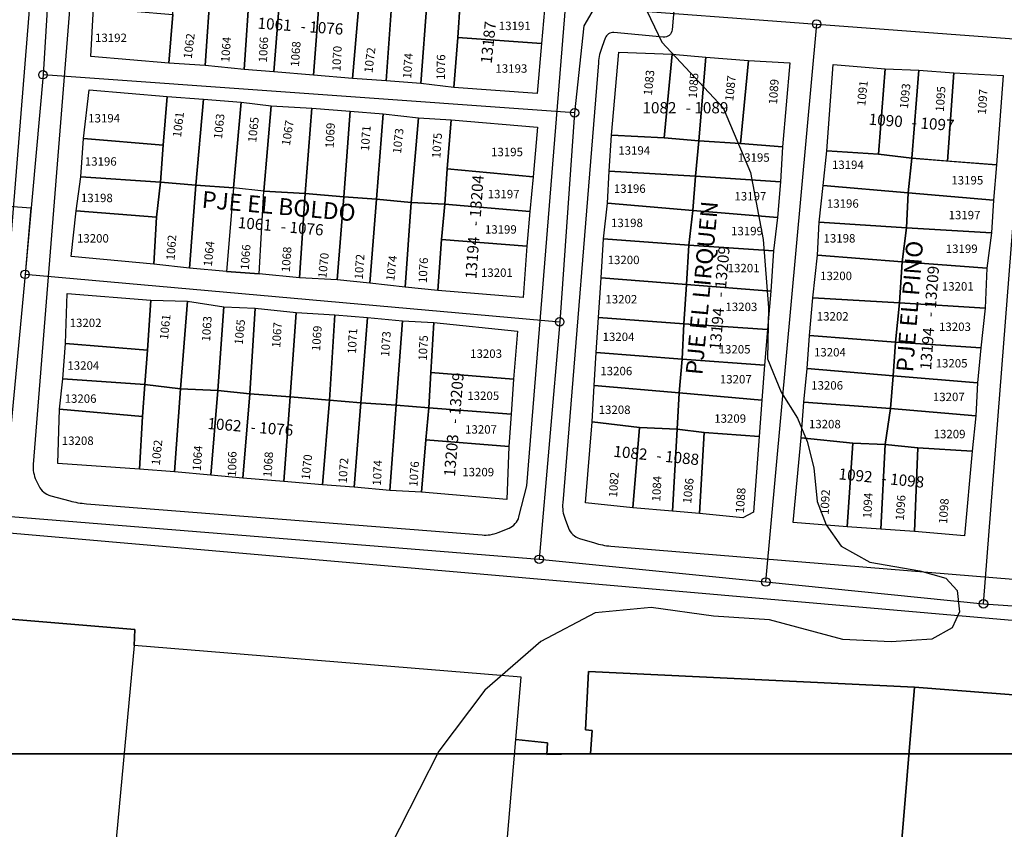
# Model space of a CAD drawing. Extents: x 344355 to 351700, y 6277000 to 6288032.
# Drawn here: x 347301 to 347477, y 6282387 to 6282531 of the extents above; entities that cross this region are included whole.
import ezdxf

# ---------------------------------------------------------------- set-up
doc = ezdxf.new("R2010")
doc.units = 0
doc.header["$MEASUREMENT"] = 0
doc.layers.get('0').update_dxf_attribs({"linetype": 'CONTINUOUS'})
for name, color, linetype in [('1010', 7, 'CONTINUOUS'), ('1400', 7, 'CONTINUOUS'), ('1500', 7, 'CONTINUOUS'), ('2000', 7, 'CONTINUOUS'), ('2510', 7, 'CONTINUOUS'), ('LIMITE_PREDIAL', 7, 'CONTINUOUS')]:
    doc.layers.add(name, color=color, linetype=linetype)

msp = doc.modelspace()

# ---------------------------------------------------------------- linework, layer by layer
at = {"color": 3}
for points in [[(347200, 6282400), (348100, 6282400), (348100, 6283000), (347200, 6283000), (347200, 6282400)], [(347200, 6281800), (348100, 6281800), (348100, 6282400), (347200, 6282400), (347200, 6281800)]]:
    msp.add_lwpolyline(points, dxfattribs=at)
at = {"color": 10}
for points in [[(347307.77, 6282557.02), (347305.53, 6282520.97)], [(347413.3, 6282549.23), (347401.88, 6282529.66), (347400.25, 6282514.16)], [(347413.3, 6282549.23), (347403.79, 6282532.93), (347443.37, 6282530)], [(347434.32, 6282430.59), (347443.37, 6282530)], [(347443.37, 6282530), (347480.93, 6282527.18)], [(347473.09, 6282426.71), (347480.93, 6282527.18)], [(347305.53, 6282520.97), (347302.34, 6282485.4)], [(347400.25, 6282514.16), (347305.53, 6282520.97)], [(347400.25, 6282514.16), (347397.59, 6282476.94)], [(347128.9, 6282510.47), (347303.37, 6282497.24), (347302.34, 6282485.4)], [(347302.34, 6282485.4), (347298.32, 6282442.38)], [(347302.34, 6282485.4), (347302.29, 6282485.46), (347397.59, 6282476.94)], [(347397.59, 6282476.94), (347393.94, 6282434.63)], [(347298.32, 6282442.38), (347393.94, 6282434.63)], [(347393.94, 6282434.63), (347434.32, 6282430.59)], [(347434.32, 6282430.59), (347473.09, 6282426.71)], [(347473.09, 6282426.71), (347510.56, 6282424.13)]]:
    msp.add_lwpolyline(points, dxfattribs=at)
at = {"color": 1}
msp.add_lwpolyline([(347409.78, 6282539.37), (347415.8, 6282526.77), (347426.7, 6282515.07), (347431.6, 6282503.57), (347433.86, 6282491.62), (347434.78, 6282479.44), (347434.59, 6282470.36), (347437.04, 6282464.39), (347439.93, 6282459.75), (347441.65, 6282455.62), (347442.84, 6282450.9), (347443.47, 6282444.95), (347445.06, 6282440.75), (347447.76, 6282436.96), (347452.86, 6282434.1), (347461.73, 6282432.58), (347466.39, 6282431.26), (347468.39, 6282429.05), (347468.84, 6282425.29), (347467.5, 6282422.44), (347463.87, 6282420.4), (347456.67, 6282419.94), (347448.03, 6282420.36), (347434.95, 6282423.86), (347424.97, 6282424.5), (347413.89, 6282426.02), (347403.9, 6282425.09), (347394.21, 6282419.98), (347384.25, 6282411.32), (347376.08, 6282400.44), (347369.03, 6282386.7), (347363.09, 6282374.94)], dxfattribs=at)
at = {"layer": '1400', "color": 2}
for points in [[(347394.85, 6282532.6), (347394.35, 6282526.5), (347393.55, 6282517.6), (347378.75, 6282518.7), (347372.85, 6282519.4), (347366.65, 6282519.9), (347360.65, 6282520.3), (347353.75, 6282520.9), (347346.65, 6282521.5), (347341.35, 6282521.9), (347334.45, 6282522.6), (347327.95, 6282523), (347314.05, 6282524.2), (347314.55, 6282532.9)], [(347417.7, 6282443.2), (347410.6, 6282443.8), (347402.2, 6282444.7), (347403.4, 6282459.1), (347403.7, 6282465.6), (347404.1, 6282471.5), (347404.5, 6282477.7), (347405, 6282484.8), (347405.4, 6282491.7), (347406.1, 6282498.1), (347406.4, 6282503.8), (347406.8, 6282510.2), (347408.1, 6282525), (347417.6, 6282524.6), (347423.6, 6282524.1), (347431.2, 6282523.5), (347438.6, 6282523.1), (347437.3, 6282508.1), (347436.9, 6282501.9), (347436.4, 6282495.5), (347435.7, 6282489.6), (347435.2, 6282482.4), (347434.6, 6282475.6), (347434.1, 6282469.2), (347433.6, 6282463), (347433.1, 6282456.5), (347432.1, 6282443), (347430.2, 6282442), (347422.5, 6282442.8), (347417.7, 6282443.2)], [(347473.4, 6282479.4), (347472.6, 6282472.3), (347472, 6282466.1), (347471.7, 6282460.2), (347471.1, 6282453.9), (347469.7, 6282438.8), (347460.8, 6282439.6), (347454.8, 6282440), (347448.8, 6282440.4), (347439.2, 6282441.2), (347440.6, 6282456.3), (347441.1, 6282462.6), (347441.7, 6282468.6), (347442.1, 6282474.5), (347442.7, 6282481.2), (347443.5, 6282488.8), (347443.8, 6282494.7), (347444.5, 6282501.2), (347445.2, 6282507.4), (347446.3, 6282522.8), (347455.6, 6282522), (347461.6, 6282521.8), (347467.8, 6282521.3), (347476.6, 6282520.8), (347475.4, 6282504.9), (347474.9, 6282498.6), (347474.5, 6282492.8), (347473.7, 6282486.5), (347473.4, 6282479.4)], [(347312.75, 6282509.6), (347313.75, 6282518.3), (347327.65, 6282517.1), (347334.15, 6282516.6), (347340.85, 6282516.1), (347346.15, 6282515.4), (347353.45, 6282515), (347360.25, 6282514.5), (347366.15, 6282514), (347372.45, 6282513.3), (347378.25, 6282512.9), (347393.65, 6282511.6), (347392.85, 6282502.8), (347392.25, 6282496.6), (347391.75, 6282490.4), (347391.05, 6282481.3), (347375.85, 6282482.5), (347370.05, 6282483.1), (347363.75, 6282483.8), (347357.95, 6282484.4), (347351.25, 6282484.8), (347344.05, 6282485.5), (347338.25, 6282485.9), (347331.65, 6282486.5), (347325.25, 6282487.2), (347310.55, 6282488.6), (347311.45, 6282496.7), (347312.25, 6282502.8), (347312.75, 6282509.6)], [(347309.05, 6282466.8), (347309.55, 6282473.1), (347309.85, 6282482), (347324.75, 6282480.8), (347331.25, 6282480.6), (347337.75, 6282479.6), (347343.35, 6282479.4), (347350.65, 6282478.6), (347357.55, 6282478.2), (347363.35, 6282477.7), (347369.55, 6282477.1), (347375.15, 6282476.8), (347390.05, 6282475.3), (347389.35, 6282466.7), (347388.95, 6282460.5), (347388.55, 6282454.7), (347388.15, 6282445.3), (347372.95, 6282446.6), (347367.35, 6282446.9), (347360.95, 6282447.5), (347355.35, 6282447.9), (347348.45, 6282448.5), (347341.15, 6282449.1), (347335.45, 6282449.6), (347328.95, 6282450.2), (347322.75, 6282450.7), (347308.15, 6282451.7), (347308.45, 6282461.4), (347309.05, 6282466.8)], [(347801.3, 6282384.55), (347732.4, 6282389.85), (347664.4, 6282395.45), (347597.7, 6282402.05), (347597.2, 6282398.25), (347528.7, 6282403.85), (347528.9, 6282406.55), (347460.8, 6282411.85), (347402.7, 6282414.65), (347402.2, 6282404.25), (347403.4, 6282404.15), (347403.1, 6282400.05), (347395.3, 6282399.85), (347395.4, 6282401.95), (347389.8, 6282402.55), (347390.7, 6282413.65), (347321.8, 6282419.25), (347321.9, 6282422.15), (347286.9, 6282425.05), (347252.5, 6282427.35), (347183.4, 6282433.15), (347113.2, 6282438.95), (347076.9, 6282441.85), (347003.8, 6282447.75)]]:
    msp.add_lwpolyline(points, dxfattribs=at)
at = {"layer": '1500', "color": 10}
for centre in [(347443.36, 6282530), (347305.52, 6282520.97), (347400.24, 6282514.16), (347302.33, 6282485.4), (347397.58, 6282476.94), (347393.93, 6282434.63), (347434.31, 6282430.59), (347473.08, 6282426.71)]:
    msp.add_circle(centre, 0.759, dxfattribs=at)
at = {"layer": '2000', "color": 1}
for points in [[(347296.7, 6282453.6), (347317.68, 6282713.2), (347317.7, 6282713.57), (347317.7, 6282713.94), (347317.68, 6282714.31), (347317.64, 6282714.68), (347317.58, 6282715.04), (347317.5, 6282715.4), (347317.41, 6282715.76), (347317.29, 6282716.11), (347316.61, 6282717.99), (347316.47, 6282718.31), (347316.3, 6282718.61), (347316.09, 6282718.88), (347315.85, 6282719.13), (347315.59, 6282719.35), (347315.29, 6282719.54), (347314.98, 6282719.69), (347314.65, 6282719.8), (347308.9, 6282721.4), (347053.99, 6282747.65)], [(347317.13, 6282618.75), (347303.77, 6282451.55), (347303.75, 6282451.18), (347303.76, 6282450.81), (347303.79, 6282450.45), (347303.85, 6282450.09), (347303.93, 6282449.73), (347304.03, 6282449.38), (347304.16, 6282449.04), (347304.31, 6282448.7), (347304.79, 6282447.7), (347304.96, 6282447.39), (347305.17, 6282447.1), (347305.4, 6282446.84), (347305.66, 6282446.6), (347305.94, 6282446.39), (347306.24, 6282446.21), (347306.56, 6282446.07), (347306.9, 6282445.96), (347310.3, 6282445.04), (347310.66, 6282444.95), (347311.03, 6282444.86), (347311.39, 6282444.79), (347311.76, 6282444.72), (347312.13, 6282444.66), (347312.5, 6282444.61), (347312.87, 6282444.57), (347313.25, 6282444.53), (347383.75, 6282438.97), (347384.12, 6282438.95), (347384.49, 6282438.95), (347384.86, 6282438.98), (347385.22, 6282439.02), (347385.59, 6282439.09), (347385.94, 6282439.18), (347386.3, 6282439.28), (347386.64, 6282439.41), (347388.56, 6282440.19)], [(347425.27, 6282618.51), (347417.63, 6282528.99), (347417.57, 6282528.71), (347417.46, 6282528.43), (347417.3, 6282528.19), (347417.1, 6282527.98), (347416.86, 6282527.81), (347416.59, 6282527.7), (347416.3, 6282527.64), (347416.01, 6282527.64), (347407.24, 6282528.46), (347407, 6282528.46), (347406.76, 6282528.43), (347406.53, 6282528.35), (347406.31, 6282528.24), (347406.11, 6282528.1), (347405.94, 6282527.92), (347405.8, 6282527.72), (347405.7, 6282527.5), (347405.13, 6282526), (347405.01, 6282525.65), (347404.89, 6282525.3), (347404.79, 6282524.94), (347404.7, 6282524.58), (347404.63, 6282524.21), (347404.57, 6282523.84), (347404.52, 6282523.48), (347404.48, 6282523.1), (347398.12, 6282444.7), (347398.1, 6282444.33), (347398.1, 6282443.96), (347398.12, 6282443.59), (347398.17, 6282443.22), (347398.23, 6282442.86), (347398.31, 6282442.5), (347398.42, 6282442.15), (347398.54, 6282441.8), (347399.16, 6282440.2), (347399.3, 6282439.88), (347399.48, 6282439.58), (347399.69, 6282439.3), (347399.93, 6282439.05), (347400.2, 6282438.83), (347400.49, 6282438.64), (347400.81, 6282438.48), (347401.13, 6282438.36), (347403.77, 6282437.54), (347404.13, 6282437.44), (347404.49, 6282437.34), (347404.85, 6282437.26), (347405.22, 6282437.18), (347405.58, 6282437.11), (347405.95, 6282437.06), (347406.32, 6282437.01), (347406.69, 6282436.98), (347618.11, 6282419.62)], [(347388.56, 6282440.19), (347388.87, 6282440.34), (347389.17, 6282440.52), (347389.44, 6282440.74), (347389.68, 6282440.99), (347389.89, 6282441.26), (347390.07, 6282441.56), (347390.22, 6282441.87), (347390.32, 6282442.2), (347391.75, 6282447.75), (347402.63, 6282582.95)], [(348950.05, 6282278.35), (348499.85, 6282322.15), (347873.05, 6282389.05), (347751.15, 6282399.75), (347699.75, 6282404.45), (346899.25, 6282474.15)]]:
    msp.add_lwpolyline(points, dxfattribs=at)
at = {"layer": 'LIMITE_PREDIAL', "color": 4}
for points in [[(347334.45, 6282522.6), (347327.95, 6282523), (347328.65, 6282531.7), (347328.95, 6282537.7), (347335.45, 6282537.3), (347334.45, 6282522.6)], [(347341.35, 6282521.9), (347334.45, 6282522.6), (347335.45, 6282537.3), (347342.35, 6282536.8), (347341.35, 6282521.9)], [(347346.65, 6282521.5), (347341.35, 6282521.9), (347342.35, 6282536.8), (347347.85, 6282536.5), (347346.65, 6282521.5)], [(347353.75, 6282520.9), (347346.65, 6282521.5), (347347.85, 6282536.5), (347354.85, 6282535.7), (347353.75, 6282520.9)], [(347360.65, 6282520.3), (347353.75, 6282520.9), (347354.85, 6282535.7), (347361.95, 6282535.5), (347360.65, 6282520.3)], [(347366.65, 6282519.9), (347360.65, 6282520.3), (347361.95, 6282535.5), (347367.75, 6282534.9), (347366.65, 6282519.9)], [(347372.85, 6282519.4), (347366.65, 6282519.9), (347367.75, 6282534.9), (347373.95, 6282534.4), (347372.85, 6282519.4)], [(347373.95, 6282534.4), (347379.85, 6282533.9), (347379.45, 6282527.6), (347378.75, 6282518.7), (347372.85, 6282519.4), (347373.95, 6282534.4)], [(347314.05, 6282524.2), (347314.55, 6282532.9), (347328.65, 6282531.7), (347327.95, 6282523), (347314.05, 6282524.2)], [(347379.45, 6282527.6), (347379.85, 6282533.9), (347394.85, 6282532.6), (347394.35, 6282526.5), (347379.45, 6282527.6)], [(347378.75, 6282518.7), (347379.45, 6282527.6), (347394.35, 6282526.5), (347393.55, 6282517.6), (347378.75, 6282518.7)], [(347416.2, 6282509.7), (347406.8, 6282510.2), (347408.1, 6282525), (347417.6, 6282524.6), (347416.2, 6282509.7)], [(347422.4, 6282509.2), (347416.2, 6282509.7), (347417.6, 6282524.6), (347423.6, 6282524.1), (347422.4, 6282509.2)], [(347429.8, 6282508.7), (347422.4, 6282509.2), (347423.6, 6282524.1), (347431.2, 6282523.5), (347429.8, 6282508.7)], [(347437.3, 6282508.1), (347429.8, 6282508.7), (347431.2, 6282523.5), (347438.6, 6282523.1), (347437.3, 6282508.1)], [(347454.4, 6282506.8), (347445.2, 6282507.4), (347446.3, 6282522.8), (347455.6, 6282522), (347454.4, 6282506.8)], [(347460.3, 6282506.1), (347454.4, 6282506.8), (347455.6, 6282522), (347461.6, 6282521.8), (347460.3, 6282506.1)], [(347466.68, 6282505.59), (347460.3, 6282506.1), (347461.6, 6282521.8), (347467.8, 6282521.3), (347466.68, 6282505.59)], [(347475.4, 6282504.9), (347466.68, 6282505.59), (347467.8, 6282521.3), (347476.6, 6282520.8), (347475.4, 6282504.9)], [(347312.75, 6282509.6), (347313.75, 6282518.3), (347327.65, 6282517.1), (347326.95, 6282508.4), (347312.75, 6282509.6)], [(347332.75, 6282501.3), (347326.45, 6282501.8), (347326.95, 6282508.4), (347327.65, 6282517.1), (347334.15, 6282516.6), (347332.75, 6282501.3)], [(347339.45, 6282500.8), (347332.75, 6282501.3), (347334.15, 6282516.6), (347340.85, 6282516.1), (347339.45, 6282500.8)], [(347344.85, 6282500.2), (347339.45, 6282500.8), (347340.85, 6282516.1), (347346.15, 6282515.4), (347344.85, 6282500.2)], [(347352.25, 6282499.8), (347344.85, 6282500.2), (347346.15, 6282515.4), (347353.45, 6282515), (347352.25, 6282499.8)], [(347359.15, 6282499.2), (347352.25, 6282499.8), (347353.45, 6282515), (347360.25, 6282514.5), (347359.15, 6282499.2)], [(347364.95, 6282498.8), (347359.15, 6282499.2), (347360.25, 6282514.5), (347366.15, 6282514), (347364.95, 6282498.8)], [(347371.15, 6282498.2), (347364.95, 6282498.8), (347366.15, 6282514), (347372.45, 6282513.3), (347371.15, 6282498.2)], [(347372.45, 6282513.3), (347378.25, 6282512.9), (347377.55, 6282504.2), (347377.15, 6282497.9), (347371.15, 6282498.2), (347372.45, 6282513.3)], [(347377.55, 6282504.2), (347378.25, 6282512.9), (347393.65, 6282511.6), (347392.85, 6282502.8), (347377.55, 6282504.2)], [(347406.4, 6282503.8), (347406.8, 6282510.2), (347416.2, 6282509.7), (347422.4, 6282509.2), (347421.8, 6282502.9), (347406.4, 6282503.8)], [(347312.25, 6282502.8), (347312.75, 6282509.6), (347326.95, 6282508.4), (347326.45, 6282501.8), (347312.25, 6282502.8)], [(347421.8, 6282502.9), (347422.4, 6282509.2), (347429.8, 6282508.7), (347437.3, 6282508.1), (347436.9, 6282501.9), (347421.8, 6282502.9)], [(347444.5, 6282501.2), (347445.2, 6282507.4), (347454.4, 6282506.8), (347460.3, 6282506.1), (347459.7, 6282499.9), (347444.5, 6282501.2)], [(347459.7, 6282499.9), (347460.3, 6282506.1), (347475.4, 6282504.9), (347474.9, 6282498.6), (347459.7, 6282499.9)], [(347311.45, 6282496.7), (347312.25, 6282502.8), (347326.45, 6282501.8), (347325.75, 6282495.6), (347311.45, 6282496.7)], [(347377.15, 6282497.9), (347377.55, 6282504.2), (347392.85, 6282502.8), (347392.25, 6282496.6), (347377.15, 6282497.9)], [(347406.1, 6282498.1), (347406.4, 6282503.8), (347421.8, 6282502.9), (347421.3, 6282496.8), (347406.1, 6282498.1)], [(347421.3, 6282496.8), (347421.8, 6282502.9), (347436.9, 6282501.9), (347436.4, 6282495.5), (347421.3, 6282496.8)], [(347331.65, 6282486.5), (347325.25, 6282487.2), (347325.75, 6282495.6), (347326.45, 6282501.8), (347332.75, 6282501.3), (347331.65, 6282486.5)], [(347338.25, 6282485.9), (347331.65, 6282486.5), (347332.75, 6282501.3), (347339.45, 6282500.8), (347338.25, 6282485.9)], [(347443.8, 6282494.7), (347444.5, 6282501.2), (347459.7, 6282499.9), (347459.4, 6282493.7), (347443.8, 6282494.7)], [(347344.05, 6282485.5), (347344.85, 6282500.2), (347339.45, 6282500.8), (347338.25, 6282485.9), (347344.05, 6282485.5)], [(347351.25, 6282484.8), (347344.05, 6282485.5), (347344.85, 6282500.2), (347352.25, 6282499.8), (347351.25, 6282484.8)], [(347357.95, 6282484.4), (347351.25, 6282484.8), (347352.25, 6282499.8), (347359.15, 6282499.2), (347357.95, 6282484.4)], [(347459.4, 6282493.7), (347459.7, 6282499.9), (347474.9, 6282498.6), (347474.5, 6282492.8), (347459.4, 6282493.7)], [(347363.75, 6282483.8), (347357.95, 6282484.4), (347359.15, 6282499.2), (347364.95, 6282498.8), (347363.75, 6282483.8)], [(347370.05, 6282483.1), (347363.75, 6282483.8), (347364.95, 6282498.8), (347371.15, 6282498.2), (347370.05, 6282483.1)], [(347371.15, 6282498.2), (347377.15, 6282497.9), (347376.55, 6282491.6), (347375.85, 6282482.5), (347370.05, 6282483.1), (347371.15, 6282498.2)], [(347376.55, 6282491.6), (347377.15, 6282497.9), (347392.25, 6282496.6), (347391.75, 6282490.4), (347376.55, 6282491.6)], [(347405.4, 6282491.7), (347406.1, 6282498.1), (347421.3, 6282496.8), (347420.6, 6282490.6), (347405.4, 6282491.7)], [(347310.55, 6282488.6), (347311.45, 6282496.7), (347325.75, 6282495.6), (347325.25, 6282487.2), (347310.55, 6282488.6)], [(347420.6, 6282490.6), (347421.3, 6282496.8), (347436.4, 6282495.5), (347435.7, 6282489.6), (347420.6, 6282490.6)], [(347443.5, 6282488.8), (347443.8, 6282494.7), (347459.4, 6282493.7), (347458.6, 6282487.6), (347443.5, 6282488.8)], [(347458.6, 6282487.6), (347459.4, 6282493.7), (347474.5, 6282492.8), (347473.7, 6282486.5), (347458.6, 6282487.6)], [(347375.85, 6282482.5), (347376.55, 6282491.6), (347391.75, 6282490.4), (347391.05, 6282481.3), (347375.85, 6282482.5)], [(347405, 6282484.8), (347405.4, 6282491.7), (347420.6, 6282490.6), (347420.2, 6282483.6), (347405, 6282484.8)], [(347420.2, 6282483.6), (347420.6, 6282490.6), (347435.7, 6282489.6), (347435.2, 6282482.4), (347420.2, 6282483.6)], [(347442.7, 6282481.2), (347443.5, 6282488.8), (347458.6, 6282487.6), (347458.1, 6282480.3), (347442.7, 6282481.2)], [(347473.7, 6282486.5), (347473.4, 6282479.4), (347458.1, 6282480.3), (347458.6, 6282487.6), (347473.7, 6282486.5)], [(347404.5, 6282477.7), (347405, 6282484.8), (347420.2, 6282483.6), (347419.7, 6282476.6), (347404.5, 6282477.7)], [(347419.7, 6282476.6), (347420.2, 6282483.6), (347435.2, 6282482.4), (347434.6, 6282475.6), (347419.7, 6282476.6)], [(347309.55, 6282473.1), (347309.85, 6282482), (347324.75, 6282480.8), (347324.15, 6282471.9), (347309.55, 6282473.1)], [(347330.05, 6282465), (347323.65, 6282465.8), (347324.15, 6282471.9), (347324.75, 6282480.8), (347331.25, 6282480.6), (347330.05, 6282465)], [(347336.65, 6282464.7), (347330.05, 6282465), (347331.25, 6282480.6), (347337.75, 6282479.6), (347336.65, 6282464.7)], [(347442.1, 6282474.5), (347442.7, 6282481.2), (347458.1, 6282480.3), (347457.4, 6282473.3), (347442.1, 6282474.5)], [(347457.4, 6282473.3), (347458.1, 6282480.3), (347473.4, 6282479.4), (347472.6, 6282472.3), (347457.4, 6282473.3)], [(347342.35, 6282464.1), (347336.65, 6282464.7), (347337.75, 6282479.6), (347343.35, 6282479.4), (347342.35, 6282464.1)], [(347349.55, 6282463.6), (347342.35, 6282464.1), (347343.35, 6282479.4), (347350.65, 6282478.6), (347349.55, 6282463.6)], [(347356.55, 6282463), (347349.55, 6282463.6), (347350.65, 6282478.6), (347357.55, 6282478.2), (347356.55, 6282463)], [(347362.15, 6282462.5), (347356.55, 6282463), (347357.55, 6282478.2), (347363.35, 6282477.7), (347362.15, 6282462.5)], [(347368.45, 6282462.1), (347362.15, 6282462.5), (347363.35, 6282477.7), (347369.55, 6282477.1), (347368.45, 6282462.1)], [(347369.55, 6282477.1), (347375.15, 6282476.8), (347374.65, 6282467.9), (347374.25, 6282461.6), (347368.45, 6282462.1), (347369.55, 6282477.1)], [(347374.65, 6282467.9), (347375.15, 6282476.8), (347390.05, 6282475.3), (347389.35, 6282466.7), (347374.65, 6282467.9)], [(347404.1, 6282471.5), (347404.5, 6282477.7), (347419.7, 6282476.6), (347419.4, 6282470.3), (347404.1, 6282471.5)], [(347419.4, 6282470.3), (347419.7, 6282476.6), (347434.6, 6282475.6), (347434.1, 6282469.2), (347419.4, 6282470.3)], [(347309.05, 6282466.8), (347309.55, 6282473.1), (347324.15, 6282471.9), (347323.65, 6282465.8), (347309.05, 6282466.8)], [(347441.7, 6282468.6), (347442.1, 6282474.5), (347457.4, 6282473.3), (347457, 6282467.3), (347441.7, 6282468.6)], [(347457, 6282467.3), (347457.4, 6282473.3), (347472.6, 6282472.3), (347472, 6282466.1), (347457, 6282467.3)], [(347403.7, 6282465.6), (347404.1, 6282471.5), (347419.4, 6282470.3), (347418.9, 6282464.3), (347403.7, 6282465.6)], [(347418.9, 6282464.3), (347419.4, 6282470.3), (347434.1, 6282469.2), (347433.6, 6282463), (347418.9, 6282464.3)], [(347374.25, 6282461.6), (347374.65, 6282467.9), (347389.35, 6282466.7), (347388.95, 6282460.5), (347374.25, 6282461.6)], [(347441.1, 6282462.6), (347441.7, 6282468.6), (347457, 6282467.3), (347456.5, 6282461.5), (347441.1, 6282462.6)], [(347308.45, 6282461.4), (347309.05, 6282466.8), (347323.65, 6282465.8), (347323.25, 6282460.1), (347308.45, 6282461.4)], [(347472, 6282466.1), (347471.7, 6282460.2), (347456.5, 6282461.5), (347457, 6282467.3), (347472, 6282466.1)], [(347328.95, 6282450.2), (347322.75, 6282450.7), (347323.25, 6282460.1), (347323.65, 6282465.8), (347330.05, 6282465), (347328.95, 6282450.2)], [(347335.45, 6282449.6), (347328.95, 6282450.2), (347330.05, 6282465), (347336.65, 6282464.7), (347335.45, 6282449.6)], [(347341.15, 6282449.1), (347335.45, 6282449.6), (347336.65, 6282464.7), (347342.35, 6282464.1), (347341.15, 6282449.1)], [(347418.9, 6282464.3), (347418.5, 6282457.8), (347411.8, 6282458.1), (347403.4, 6282459.1), (347403.7, 6282465.6), (347418.9, 6282464.3)], [(347433.6, 6282463), (347433.1, 6282456.5), (347423.3, 6282457.2), (347418.5, 6282457.8), (347418.9, 6282464.3), (347433.6, 6282463)], [(347348.45, 6282448.5), (347341.15, 6282449.1), (347342.35, 6282464.1), (347349.55, 6282463.6), (347348.45, 6282448.5)], [(347355.35, 6282447.9), (347348.45, 6282448.5), (347349.55, 6282463.6), (347356.55, 6282463), (347355.35, 6282447.9)], [(347360.95, 6282447.5), (347355.35, 6282447.9), (347356.55, 6282463), (347362.15, 6282462.5), (347360.95, 6282447.5)], [(347367.35, 6282446.9), (347360.95, 6282447.5), (347362.15, 6282462.5), (347368.45, 6282462.1), (347367.35, 6282446.9)], [(347456.5, 6282461.5), (347455.6, 6282455.1), (347449.8, 6282455.3), (347440.6, 6282456.3), (347441.1, 6282462.6), (347456.5, 6282461.5)], [(347308.15, 6282451.7), (347308.45, 6282461.4), (347323.25, 6282460.1), (347322.75, 6282450.7), (347308.15, 6282451.7)], [(347368.45, 6282462.1), (347374.25, 6282461.6), (347373.75, 6282455.9), (347372.95, 6282446.6), (347367.35, 6282446.9), (347368.45, 6282462.1)], [(347373.75, 6282455.9), (347374.25, 6282461.6), (347388.95, 6282460.5), (347388.55, 6282454.7), (347373.75, 6282455.9)], [(347471.7, 6282460.2), (347471.1, 6282453.9), (347461.4, 6282454.5), (347455.6, 6282455.1), (347456.5, 6282461.5), (347471.7, 6282460.2)], [(347410.6, 6282443.8), (347402.2, 6282444.7), (347403.4, 6282459.1), (347411.8, 6282458.1), (347410.6, 6282443.8)], [(347417.7, 6282443.2), (347410.6, 6282443.8), (347411.8, 6282458.1), (347418.5, 6282457.8), (347417.7, 6282443.2)], [(347422.5, 6282442.8), (347417.7, 6282443.2), (347418.5, 6282457.8), (347423.3, 6282457.2), (347422.5, 6282442.8)], [(347423.3, 6282457.2), (347433.1, 6282456.5), (347432.1, 6282443), (347430.2, 6282442), (347422.5, 6282442.8), (347423.3, 6282457.2)], [(347372.95, 6282446.6), (347373.75, 6282455.9), (347388.55, 6282454.7), (347388.15, 6282445.3), (347372.95, 6282446.6)], [(347448.8, 6282440.4), (347439.2, 6282441.2), (347440.6, 6282456.3), (347449.8, 6282455.3), (347448.8, 6282440.4)], [(347454.8, 6282440), (347448.8, 6282440.4), (347449.8, 6282455.3), (347455.6, 6282455.1), (347454.8, 6282440)], [(347460.8, 6282439.6), (347454.8, 6282440), (347455.6, 6282455.1), (347461.4, 6282454.5), (347460.8, 6282439.6)], [(347469.7, 6282438.8), (347460.8, 6282439.6), (347461.4, 6282454.5), (347471.1, 6282453.9), (347469.7, 6282438.8)], [(347275.6, 6282281.85), (347286.9, 6282425.05), (347321.9, 6282422.15), (347321.8, 6282419.25), (347308.7, 6282278.75), (347275.6, 6282281.85)], [(347321.8, 6282419.25), (347308.7, 6282278.75), (347378.7, 6282273.05), (347389.8, 6282402.55), (347390.7, 6282413.65), (347321.8, 6282419.25)], [(347378.7, 6282273.05), (347389.8, 6282402.55), (347395.4, 6282401.95), (347395.3, 6282399.85), (347403.1, 6282400.05), (347403.4, 6282404.15), (347402.2, 6282404.25), (347402.7, 6282414.65), (347460.8, 6282411.85), (347448.8, 6282267.35), (347378.7, 6282273.05)], [(347448.8, 6282267.35), (347460.8, 6282411.85), (347528.9, 6282406.55), (347528.7, 6282403.85), (347517.1, 6282260.65), (347448.8, 6282267.35)]]:
    msp.add_lwpolyline(points, dxfattribs=at)

# ---------------------------------------------------------------- texts
at = {"color": 10}
for s, rotation, p in [('PJE EL BOLDO', 354.8901, (347333.73, 6282497.28)), ('PJE EL LIRQUEN', 84.7978, (347423, 6282467.39)), ('PJE EL PINO', 85.5426, (347460.53, 6282467.89))]:
    msp.add_text(s, height=3, rotation=rotation, dxfattribs=at).set_placement(p)
at = {"layer": '1010', "color": 10}
for s, rotation, p in [('1061', 355.8641, (347343.7, 6282529.18)), (' - 1076', 355.8641, (347350.75, 6282528.67)), ('13187', 83.9956, (347385.46, 6282522.84)), ('1090', 355.6922, (347452.58, 6282512.07)), (' - 1097', 355.6922, (347459.64, 6282511.54)), (' - 13204', 85.8864, (347383.37, 6282493.32)), ('1061', 354.8901, (347340.17, 6282493.66)), (' - 1076', 354.8901, (347347.22, 6282493.02)), ('13194', 85.8864, (347382.74, 6282484.5)), (' - 13209', 84.7978, (347427.02, 6282480.63)), (' - 13209', 85.5426, (347464.44, 6282477.11)), ('13194', 84.7978, (347426.22, 6282471.82)), ('13194', 85.5426, (347463.75, 6282468.3)), (' - 13209', 85.0842, (347379.68, 6282458.09)), ('1062', 355.3484, (347334.77, 6282457.86)), (' - 1076', 355.3484, (347341.83, 6282457.28)), ('13203', 85.0842, (347378.92, 6282449.28)), ('1082', 354.2598, (347407.09, 6282452.91)), (' - 1088', 354.2598, (347414.13, 6282452.21)), ('1092', 354.2598, (347447.19, 6282448.89)), (' - 1098', 354.2598, (347454.23, 6282448.18))]:
    msp.add_text(s, height=2, rotation=rotation, dxfattribs=at).set_placement(p)
for s, p in [('1082', (347412.33, 6282514.08)), (' - 1089', (347419.41, 6282514.08))]:
    msp.add_text(s, height=2, dxfattribs=at).set_placement(p)
at = {"layer": '2510', "color": 4}
for s, p in [('13191', (347386.74, 6282528.92)), ('13192', (347314.8, 6282526.79)), ('13193', (347386.14, 6282521.32)), ('13194', (347313.58, 6282512.46)), ('13194', (347408.03, 6282506.72)), ('13196', (347312.98, 6282504.76)), ('13195', (347385.36, 6282506.45)), ('13195', (347429.32, 6282505.46)), ('13194', (347446.09, 6282504.17)), ('13195', (347467.37, 6282501.41)), ('13196', (347407.23, 6282499.92)), ('13198', (347312.28, 6282498.26)), ('13197', (347384.76, 6282498.95)), ('13197', (347428.72, 6282498.56)), ('13196', (347445.19, 6282497.27)), ('13197', (347466.87, 6282495.21)), ('13199', (347384.26, 6282492.65)), ('13198', (347406.73, 6282493.82)), ('13200', (347311.58, 6282491.06)), ('13199', (347428.12, 6282492.36)), ('13198', (347444.59, 6282491.07)), ('13199', (347466.37, 6282489.21)), ('13200', (347406.13, 6282487.22)), ('13201', (347427.52, 6282485.76)), ('13201', (347383.56, 6282484.95)), ('13200', (347443.99, 6282484.37)), ('13201', (347465.67, 6282482.51)), ('13202', (347405.73, 6282480.22)), ('13203', (347427.12, 6282478.86)), ('13202', (347443.39, 6282477.17)), ('13202', (347310.28, 6282476.01)), ('13203', (347465.17, 6282475.31)), ('13204', (347405.23, 6282473.52)), ('13203', (347381.63, 6282470.52)), ('13205', (347425.91, 6282471.3)), ('13204', (347442.89, 6282470.77)), ('13204', (347309.88, 6282468.41)), ('13205', (347464.57, 6282468.81)), ('13206', (347404.83, 6282467.42)), ('13207', (347426.12, 6282465.96)), ('13206', (347442.39, 6282464.87)), ('13205', (347381.13, 6282463.02)), ('13207', (347464.07, 6282462.81)), ('13206', (347309.38, 6282462.51)), ('13208', (347404.53, 6282460.52)), ('13209', (347425.12, 6282458.96)), ('13208', (347441.99, 6282457.97)), ('13207', (347380.73, 6282457.02)), ('13209', (347464.21, 6282456.2)), ('13208', (347308.88, 6282455.01)), ('13209', (347380.23, 6282449.42))]:
    msp.add_text(s, height=1.5, dxfattribs=at).set_placement(p)
for s, rotation, p in [('1062', 83.0216, (347332.02, 6282523.73)), ('1064', 86.001, (347338.72, 6282523.13)), ('1066', 86.975, (347345.42, 6282523.13)), ('1068', 86.001, (347351.12, 6282522.33)), ('1070', 86.975, (347358.52, 6282521.53)), ('1072', 83.0216, (347364.22, 6282521.23)), ('1074', 86.001, (347371.12, 6282520.23)), ('1076', 88.9803, (347377.12, 6282520.03)), ('1083', 83.9956, (347414, 6282517.21)), ('1085', 86.001, (347422, 6282516.71)), ('1087', 83.9956, (347428.5, 6282516.21)), ('1089', 86.001, (347436.3, 6282515.61)), ('1091', 83.9956, (347452.02, 6282515.32)), ('1093', 83.9956, (347459.62, 6282514.82)), ('1095', 86.001, (347466.02, 6282514.32)), ('1097', 86.001, (347473.52, 6282513.82)), ('1061', 83.0216, (347330.11, 6282509.73)), ('1063', 83.9956, (347337.41, 6282509.43)), ('1065', 83.9956, (347343.51, 6282508.83)), ('1067', 81.0162, (347349.51, 6282508.23)), ('1069', 86.975, (347357.31, 6282507.83)), ('1071', 86.001, (347363.61, 6282507.33)), ('1073', 83.9956, (347369.31, 6282506.83)), ('1075', 86.001, (347376.31, 6282506.03)), ('1062', 86.001, (347328.97, 6282487.85)), ('1064', 83.9956, (347335.6, 6282486.74)), ('1066', 86.001, (347342.2, 6282486.14)), ('1068', 86.001, (347349.5, 6282485.74)), ('1070', 83.9956, (347356, 6282484.64)), ('1072', 86.001, (347362.5, 6282484.44)), ('1074', 83.0216, (347368.1, 6282484.14)), ('1076', 86.975, (347373.9, 6282483.82)), ('1061', 83.9956, (347327.79, 6282473.68)), ('1063', 86.001, (347335.29, 6282473.38)), ('1065', 83.9956, (347341.09, 6282472.78)), ('1067', 86.001, (347347.79, 6282472.28)), ('1069', 86.001, (347354.89, 6282471.68)), ('1071', 86.975, (347361.29, 6282471.18)), ('1073', 86.001, (347367.19, 6282470.68)), ('1075', 86.975, (347373.89, 6282469.98)), ('1062', 83.9956, (347326.33, 6282451.32)), ('1064', 86.001, (347333.63, 6282450.32)), ('1066', 88.9803, (347339.93, 6282449.32)), ('1068', 86.001, (347346.23, 6282449.22)), ('1070', 83.9956, (347353.03, 6282448.72)), ('1072', 86.001, (347359.63, 6282448.12)), ('1074', 86.975, (347365.73, 6282447.72)), ('1076', 86.001, (347372.23, 6282447.52)), ('1082', 86.001, (347407.8, 6282445.6)), ('1084', 86.975, (347415.5, 6282444.9)), ('1086', 83.9956, (347421, 6282444.5)), ('1088', 86.001, (347430.4, 6282442.8)), ('1092', 86.975, (347445.5, 6282442.5)), ('1094', 86.975, (347453.1, 6282441.9)), ('1096', 86.001, (347458.9, 6282441.5)), ('1098', 86.001, (347466.6, 6282440.9))]:
    msp.add_text(s, height=1.5, rotation=rotation, dxfattribs=at).set_placement(p)

doc.saveas('drawing.dxf')
